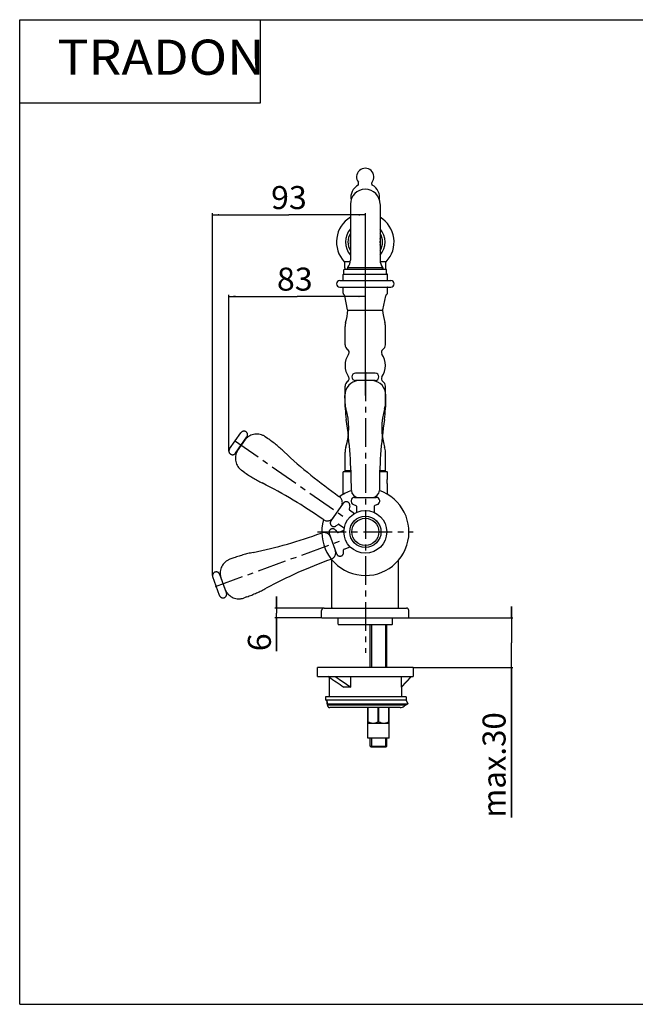
# Model space of a CAD drawing. Units: millimetres. Extents: x 0 to 846, y 0 to 598.
# Drawn here: x 0 to 374, y 0 to 598 of the extents above; entities that cross this region are included whole.
import ezdxf
from ezdxf.enums import TextEntityAlignment as Align

# ---------------------------------------------------------------- set-up
doc = ezdxf.new("R2010")
doc.units = ezdxf.units.MM
doc.header["$LTSCALE"] = 46.55475
for name, pattern in [('ACAD_ISO04W100', [30.01, 24, -3, 0.01, -3]), ('CENTER', [0.6, 0.375, -0.075, 0.075, -0.075]), ('PHANTOM', [0.8, 0.45, -0.05, 0.1, -0.05, 0.1, -0.05])]:
    doc.linetypes.add(name, pattern=pattern)
doc.layers.get('0').update_dxf_attribs({"linetype": 'CONTINUOUS'})
for name, color, linetype in [('______', 7, 'CONTINUOUS'), ('________', 7, 'CONTINUOUS'), ('__p___', 7, 'CONTINUOUS')]:
    doc.layers.add(name, color=color, linetype=linetype)
doc.styles.add('TEXTSTYLE_2', font='arial.ttf')
doc.dimstyles.new('DIMSTYLE_1', dxfattribs={"dimtxt": 14, "dimasz": 4, "dimexe": 1, "dimexo": 0, "dimgap": 3.5, "dimtad": 1, "dimdsep": 46, "dimtxsty": 'TEXTSTYLE_2', "dimblk": '_FILLED', "dimblk1": '_FILLED', "dimblk2": '_FILLED', "dimcen": 0.09, "dimazin": 2, "dimtp": 0.1, "dimtm": 0.1, "dimtfac": 1, "dimtdec": -1, "dimtofl": 0, "dimtmove": 0, "dimatfit": 3, "dimldrblk": '_FILLED', "dimfxl": 1, "dimtolj": 1, "dimarcsym": 0})
doc.dimstyles.new('DIMSTYLE_4', dxfattribs={"dimtxt": 14, "dimasz": 4, "dimexe": 1, "dimexo": 0, "dimgap": 3.5, "dimtad": 1, "dimdsep": 46, "dimtxsty": 'TEXTSTYLE_2', "dimblk": '_FILLED', "dimblk1": '_FILLED', "dimblk2": '_FILLED', "dimcen": 0.09, "dimazin": 2, "dimtp": 0.2, "dimtm": 0.2, "dimtfac": 1, "dimtdec": -1, "dimtofl": 0, "dimtmove": 0, "dimatfit": 3, "dimldrblk": '_FILLED', "dimfxl": 1, "dimtolj": 1, "dimarcsym": 0})

# ---------------------------------------------------------------- blocks, each defined once
blk = doc.blocks.new('_FILLED')
at = {"color": 0, "linetype": 'BYBLOCK'}
blk.add_solid([(0, 0), (-1, 0.125), (-1, -0.125)], dxfattribs=at)
blk = doc.blocks.new('*D4')
at = {"layer": '__p___', "color": 3, "linetype": 'CONTINUOUS'}
for p, q in [((127.13, 336.3), (127.13, 431.3)), ((210.03, 370.16), (210.03, 431.3)), ((127.13, 430.3), (168.58, 430.3)), ((210.03, 430.3), (168.58, 430.3))]:
    blk.add_line(p, q, dxfattribs=at)
at = {"layer": '__p___', "color": 3, "linetype": 'CONTINUOUS', "xscale": 4, "yscale": 4, "zscale": 4, "rotation": 180}
blk.add_blockref('_FILLED', (127.13, 430.3), dxfattribs=at)
at = {"layer": '__p___', "color": 3, "linetype": 'CONTINUOUS', "xscale": 4, "yscale": 4, "zscale": 4}
blk.add_blockref('_FILLED', (210.03, 430.3), dxfattribs=at)
at = {"layer": '__p___', "color": 3, "linetype": 'CONTINUOUS', "style": 'TEXTSTYLE_2'}
blk.add_text('83', height=14, dxfattribs=at).set_placement((156.28, 433.8), (178.03, 433.8), align=Align.FIT)
blk = doc.blocks.new('*D5')
at = {"layer": '__p___', "color": 3, "linetype": 'CONTINUOUS'}
for p, q in [((117.16, 260.56), (117.16, 480.88)), ((117.16, 479.88), (163.59, 479.88)), ((210.03, 479.88), (163.59, 479.88)), ((210.03, 370.16), (210.03, 480.88))]:
    blk.add_line(p, q, dxfattribs=at)
at = {"layer": '__p___', "color": 3, "linetype": 'CONTINUOUS', "xscale": 4, "yscale": 4, "zscale": 4, "rotation": 180}
blk.add_blockref('_FILLED', (117.16, 479.88), dxfattribs=at)
at = {"layer": '__p___', "color": 3, "linetype": 'CONTINUOUS', "xscale": 4, "yscale": 4, "zscale": 4}
blk.add_blockref('_FILLED', (210.03, 479.88), dxfattribs=at)
at = {"layer": '__p___', "color": 3, "linetype": 'CONTINUOUS', "style": 'TEXTSTYLE_2'}
blk.add_text('93', height=14, dxfattribs=at).set_placement((152.72, 483.38), (174.47, 483.38), align=Align.FIT)
blk = doc.blocks.new('*D6')
at = {"layer": '__p___', "color": 3, "linetype": 'CONTINUOUS'}
for p, q in [((156.12, 240.82), (156.12, 247.82)), ((156.12, 247.82), (156.12, 237.82)), ((184.96, 240.82), (155.12, 240.82)), ((183.66, 234.82), (155.12, 234.82)), ((156.12, 214.61), (156.12, 237.82)), ((156.12, 234.82), (156.12, 214.61))]:
    blk.add_line(p, q, dxfattribs=at)
at = {"layer": '__p___', "color": 3, "linetype": 'CONTINUOUS', "xscale": 4, "yscale": 4, "zscale": 4}
for p, rotation in [((156.12, 240.82), 270), ((156.12, 234.82), 90)]:
    blk.add_blockref('_FILLED', p, dxfattribs=dict(at, rotation=rotation))
at = {"layer": '__p___', "color": 3, "linetype": 'CONTINUOUS', "style": 'TEXTSTYLE_2'}
blk.add_text('6', height=14, rotation=90, dxfattribs=at).set_placement((152.62, 214.61), (152.62, 225.49), align=Align.FIT)
blk = doc.blocks.new('*D7')
at = {"layer": '__p___', "color": 3, "linetype": 'CONTINUOUS'}
for p, q in [((298.74, 234.82), (298.74, 241.82)), ((298.74, 241.82), (298.74, 219.82)), ((236.26, 234.82), (295.24, 234.82)), ((295.24, 234.82), (299.74, 234.82)), ((298.74, 113.47), (298.74, 219.82)), ((239.03, 204.82), (295.24, 204.82)), ((295.24, 204.82), (299.74, 204.82)), ((298.74, 204.82), (298.74, 113.47))]:
    blk.add_line(p, q, dxfattribs=at)
at = {"layer": '__p___', "color": 3, "linetype": 'CONTINUOUS', "xscale": 4, "yscale": 4, "zscale": 4}
for p, rotation in [((298.74, 234.82), 270), ((298.74, 204.82), 90)]:
    blk.add_blockref('_FILLED', p, dxfattribs=dict(at, rotation=rotation))
at = {"layer": '__p___', "color": 3, "linetype": 'CONTINUOUS', "style": 'TEXTSTYLE_2'}
blk.add_text('max.30', height=14, rotation=90, dxfattribs=at).set_placement((295.24, 113.47), (295.24, 177.54), align=Align.FIT)

msp = doc.modelspace()

# ---------------------------------------------------------------- linework, layer by layer
at = {"color": 7, "linetype": 'CONTINUOUS'}
for p, q in [((0, 0), (0, 598.5)), ((0, 598.5), (846.45, 598.5)), ((0, 0), (846.45, 0))]:
    msp.add_line(p, q, dxfattribs=at)
at = {"color": 1, "linetype": 'CONTINUOUS'}
for p, q in [((205.962, 498.441), (205.962, 499.349)), ((213.962, 498.441), (213.962, 499.349)), ((200.962, 486.237), (200.962, 452.396)), ((218.962, 486.237), (218.962, 452.396)), ((200.842, 451.324), (197.362, 451.324)), ((197.462, 447.595), (197.462, 451.324)), ((222.562, 451.324), (219.082, 451.324)), ((222.462, 447.595), (222.462, 451.324)), ((196.462, 440.078), (196.462, 443.678)), ((196.662, 443.878), (223.262, 443.878)), ((196.962, 443.878), (196.962, 446.378)), ((197.462, 446.878), (222.462, 446.878)), ((199.462, 446.878), (199.462, 447.965)), ((199.462, 447.965), (220.462, 447.965)), ((220.462, 446.878), (220.462, 447.965)), ((222.962, 443.878), (222.962, 446.378)), ((223.462, 440.078), (223.462, 443.678)), ((194.462, 439.878), (225.462, 439.878)), ((194.462, 435.878), (225.462, 435.878)), ((196.462, 432.293), (196.462, 435.678)), ((197.354, 430.986), (196.755, 431.585)), ((222.57, 430.986), (223.169, 431.585)), ((223.462, 432.293), (223.462, 435.678)), ((199.181, 422.04), (197.491, 430.728)), ((220.743, 422.04), (222.433, 430.728)), ((199.377, 421.878), (220.547, 421.878)), ((197.712, 400.949), (197.712, 411.974)), ((222.212, 400.949), (222.212, 411.974)), ((216.028, 383.656), (204.028, 383.656)), ((216.028, 379.156), (204.028, 379.156)), ((214.278, 379.125), (205.778, 379.125)), ((197.712, 364.952), (197.712, 375.698)), ((222.212, 364.952), (222.212, 375.698)), ((197.528, 368.369), (197.528, 370.156)), ((222.528, 368.369), (222.528, 370.156)), ((197.712, 323.824), (197.712, 335.696)), ((222.212, 323.824), (222.212, 335.696)), ((196.462, 309.865), (196.462, 323.524)), ((196.762, 323.824), (201.32, 323.824)), ((201.301, 324.324), (197.712, 324.324)), ((218.735, 323.824), (223.162, 323.824)), ((222.212, 324.324), (218.755, 324.324)), ((223.462, 319.824), (223.462, 323.524)), ((223.462, 315.825), (223.462, 315.826)), ((223.462, 309.971), (223.462, 315.823)), ((194.26, 308.573), (194.015, 308.745)), ((203.501, 308.156), (216.554, 308.156)), ((202.741, 303.843), (204.299, 303.276)), ((204.628, 302.806), (204.628, 298.947)), ((215.428, 302.806), (215.428, 298.947)), ((217.314, 303.843), (215.757, 303.276)), ((189.712, 241.124), (189.712, 270.218)), ((230.212, 241.124), (230.212, 270.048)), ((184.962, 240.824), (234.962, 240.824)), ((183.462, 235.024), (183.462, 239.324)), ((183.662, 234.824), (236.262, 234.824)), ((193.462, 231.024), (193.462, 234.824)), ((226.462, 231.024), (226.462, 234.824)), ((236.462, 235.024), (236.462, 239.324)), ((193.662, 230.824), (226.262, 230.824)), ((213.028, 204.824), (213.028, 230.824)), ((213.778, 230.824), (213.778, 204.824)), ((222.278, 230.824), (222.278, 204.824)), ((223.028, 204.824), (223.028, 230.824)), ((181.028, 199.324), (181.028, 204.824)), ((239.027, 204.824), (181.028, 204.824)), ((239.028, 204.824), (239.028, 199.324)), ((181.028, 199.324), (239.027, 199.324)), ((187.834, 199.041), (187.421, 199.324)), ((188.028, 198.908), (188.028, 186.824)), ((201.24, 192.824), (201.24, 199.324)), ((231.885, 199.324), (231.885, 192.824)), ((231.885, 192.824), (237.872, 199.324)), ((232.028, 192.824), (237.984, 199.324)), ((201.24, 192.824), (196.913, 192.824)), ((232.028, 192.824), (231.885, 192.824)), ((232.028, 192.824), (232.028, 186.824)), ((185.784, 186.824), (185.784, 184.824)), ((234.827, 186.824), (185.784, 186.824)), ((185.828, 186.824), (185.828, 184.824)), ((234.828, 186.824), (234.828, 184.824)), ((234.878, 184.824), (185.784, 184.824)), ((186.834, 183.814), (186.834, 182.309)), ((186.878, 182.679), (235.878, 182.679)), ((234.656, 181.824), (186.896, 181.824)), ((231.172, 180.324), (188.437, 180.324)), ((211.528, 170.878), (211.528, 180.324)), ((211.714, 171.778), (211.714, 180.324)), ((217.841, 171.778), (217.841, 180.324)), ((218.214, 171.778), (218.214, 180.324)), ((224.341, 171.778), (224.341, 180.324)), ((224.528, 170.878), (224.528, 180.324)), ((234.378, 181.824), (233.628, 181.195)), ((235.878, 182.679), (234.656, 181.824)), ((234.878, 184.824), (235.878, 182.679)), ((211.528, 171.778), (211.714, 171.778)), ((211.628, 170.778), (211.528, 170.878)), ((211.628, 161.778), (211.628, 170.778)), ((224.428, 170.778), (211.628, 170.778)), ((218.214, 171.778), (217.841, 171.778)), ((224.528, 171.778), (224.341, 171.778)), ((224.428, 170.778), (224.528, 170.878)), ((224.428, 161.778), (224.428, 170.778)), ((224.427, 161.778), (211.628, 161.778)), ((213.028, 158.324), (213.028, 161.778)), ((213.778, 161.778), (213.778, 156.324)), ((222.278, 161.778), (222.278, 156.324)), ((223.028, 158.324), (223.028, 161.778)), ((213.028, 158.324), (213.053, 158.324)), ((213.053, 156.924), (213.053, 158.324)), ((213.053, 156.924), (213.656, 156.324)), ((213.053, 156.924), (223.002, 156.924)), ((222.399, 156.324), (213.656, 156.324)), ((222.399, 156.324), (223.002, 156.924)), ((223.002, 156.924), (223.002, 158.324)), ((223.002, 158.324), (223.028, 158.324))]:
    msp.add_line(p, q, dxfattribs=at)
for radius in [13, 9.5, 8.25]:
    msp.add_circle((210.028, 287.156), radius, dxfattribs=at)
for centre, radius, start, end in [((209.962, 502.928), 5.25, 321.50005, 218.49995), ((209.962, 490.359), 8.75, 119.109909, 189.95697), ((205.462, 498.441), 0.5, 299.109909, 360), ((205.462, 499.349), 0.5, 0, 38.49995), ((214.462, 499.349), 0.5, 141.50005, 180), ((214.462, 498.441), 0.5, 180, 240.890091), ((209.962, 490.359), 8.75, 350.04303, 60.890091), ((209.962, 486.396), 9, 0, 180), ((209.962, 463.378), 17.5, 121.042507, 223.253953), ((209.962, 463.378), 17.5, 316.746047, 58.957493), ((209.962, 463.378), 12.011, 138.634643, 221.365357), ((209.962, 463.378), 10.5, 149.111574, 210.888424), ((209.962, 463.378), 10.5, 329.111574, 30.888422), ((209.962, 463.378), 12.011, 318.634643, 41.365357), ((209.962, 463.378), 9.25, 167.381441, 192.618567), ((209.962, 463.378), 9.05, 176.363416, 183.636597), ((209.962, 463.378), 9.25, 347.381441, 12.618567), ((209.962, 463.378), 9.05, 356.363416, 3.636597), ((197.362, 451.524), 0.2, 223.253953, 270), ((193.669, 452.396), 7.293, 321.701273, 360), ((226.255, 452.396), 7.293, 180, 218.298727), ((222.562, 451.524), 0.2, 270, 316.746047), ((196.662, 443.678), 0.2, 90, 180), ((197.462, 446.378), 0.5, 90, 180), ((207.462, 447.595), 10, 180, 184.097828), ((200.962, 446.636), 2, 141.701273, 173.122492), ((218.962, 446.636), 2, 6.877508, 38.298727), ((212.462, 447.595), 10, 355.90223, 360), ((222.462, 446.378), 0.5, 0, 90), ((223.262, 443.678), 0.2, 0, 90), ((194.462, 437.878), 2, 90, 270), ((196.262, 440.078), 0.2, 270, 360), ((223.662, 440.078), 0.2, 180, 270), ((225.462, 437.878), 2, 270, 90), ((196.262, 435.678), 0.2, 0, 90), ((197.462, 432.293), 1, 180, 225), ((197, 430.633), 0.5, 11.003541, 45), ((222.924, 430.633), 0.5, 135, 168.996459), ((222.462, 432.293), 1, 315, 360), ((223.662, 435.678), 0.2, 90, 180), ((141.963, 429.324), 58, 345.217984, 352.613701), ((199.377, 422.078), 0.2, 191.003541, 270), ((277.961, 429.324), 58, 187.386299, 194.782016), ((220.547, 422.078), 0.2, 270, 348.996459), ((207.712, 411.974), 10, 165.217984, 180), ((212.212, 411.974), 10, 0, 14.782016), ((201.212, 400.949), 3.5, 180, 236.670027), ((209.962, 388.324), 12.25, 145.700922, 214.299078), ((198.19, 396.354), 2, 325.700922, 56.670027), ((221.734, 396.354), 2, 123.329973, 214.299078), ((209.962, 388.324), 12.25, 325.700922, 34.299078), ((218.712, 400.949), 3.5, 303.329973, 360), ((204.028, 381.406), 2.25, 90, 270), ((216.028, 381.406), 2.25, 270, 90), ((206.528, 370.156), 9, 94.780192, 180), ((201.212, 375.698), 3.5, 123.329973, 180), ((198.19, 380.294), 2, 303.329973, 34.299078), ((206.828, 378.956), 0.2, 59.154623, 90), ((213.228, 378.956), 0.2, 90, 120.845377), ((213.528, 370.156), 9, 0, 85.219808), ((221.734, 380.294), 2, 145.700922, 236.670027), ((218.712, 375.698), 3.5, 0, 56.670027), ((287.528, 368.369), 90, 180, 188.213102), ((132.528, 368.369), 90, 351.786898, 360), ((207.712, 364.952), 10, 180, 197.479703), ((161.261, 350.324), 38.7, 342.520297, 17.479703), ((258.663, 350.324), 38.7, 162.520297, 197.479703), ((212.212, 364.952), 10, 342.520297, 360), ((-98.472, 312.656), 300, 0, 8.213102), ((518.528, 312.656), 300, 171.786898, 180), ((207.712, 335.696), 10, 162.520297, 180), ((212.212, 335.696), 10, 0, 17.479703), ((196.762, 323.524), 0.3, 90, 180), ((223.162, 323.524), 0.3, 0, 90), ((210.028, 287.156), 26.5, 163.707408, 71.294134), ((210.028, 287.156), 26.5, 108.705866, 126.292592), ((205.728, 312.356), 4.2, 180, 270), ((214.328, 312.356), 4.2, 270, 360), ((203.501, 305.932), 2.224, 90, 250), ((216.554, 305.932), 2.224, 290, 90), ((204.128, 302.806), 0.5, 0, 70), ((215.928, 302.806), 0.5, 110, 180), ((184.962, 239.324), 1.5, 90, 180), ((190.012, 241.124), 0.3, 180, 270), ((229.912, 241.124), 0.3, 270, 360), ((234.962, 239.324), 1.5, 0, 90), ((183.662, 235.024), 0.2, 180, 270), ((236.262, 235.024), 0.2, 270, 360), ((193.662, 231.024), 0.2, 180, 270), ((226.262, 231.024), 0.2, 270, 360), ((2930.288, 4194.126), 4845.799, 235.532076, 235.662181), ((231.235, 184.046), 3.722, 270, 310)]:
    msp.add_arc(centre, radius, start, end, dxfattribs=at)
for points, knots in [([(223.306, 317.824), (223.306, 318.082), (223.318, 318.456), (223.353, 318.929), (223.382, 319.228), (223.411, 319.471), (223.434, 319.635), (223.448, 319.733), (223.456, 319.78), (223.459, 319.808), (223.462, 319.821), (223.462, 319.824)], [0, 0, 0, 0, 0.3853712, 0.5585452, 0.7096439, 0.8331618, 0.9246706, 0.9573732, 0.9809499, 0.9951985, 1, 1, 1, 1]), ([(223.462, 315.824), (223.462, 315.821), (223.459, 315.848), (223.456, 315.862), (223.448, 315.917), (223.434, 316.01), (223.411, 316.178), (223.368, 316.534), (223.321, 317.091), (223.306, 317.566), (223.306, 317.824)], [0, 0, 0, 0, 0.004698, 0.0188814, 0.0424798, 0.0752876, 0.1669272, 0.2903344, 0.614603, 1, 1, 1, 1]), ([(223.462, 315.826), (223.461, 315.828), (223.458, 315.851), (223.439, 315.977), (223.399, 316.294), (223.355, 316.725), (223.321, 317.255), (223.314, 317.635), (223.313, 317.824)], [0, 0, 0, 0, 0.0716255, 0.2573004, 0.4429753, 0.6286502, 0.8143251, 1, 1, 1, 1]), ([(191.748, 199.324), (192.539, 198.781), (195.702, 196.613), (198.865, 194.445), (201.24, 192.824)], [0, 0, 0, 0, 0.2500734, 1, 1, 1, 1]), ([(186.357, 184.824), (186.38, 184.736), (186.475, 184.432), (186.647, 184.137), (186.828, 183.995)], [0, 0, 0, 0, 0.2826332, 1, 1, 1, 1]), ([(186.834, 183.814), (186.834, 183.898), (186.836, 184.235), (186.849, 184.571), (186.863, 184.824)], [0, 0, 0, 0, 0.2482133, 1, 1, 1, 1]), ([(186.878, 182.679), (186.87, 182.773), (186.844, 183.151), (186.834, 183.529), (186.834, 183.814)], [0, 0, 0, 0, 0.2476055, 1, 1, 1, 1]), ([(186.878, 182.679), (186.87, 182.65), (186.844, 182.528), (186.834, 182.403), (186.834, 182.309)], [0, 0, 0, 0, 0.246022, 1, 1, 1, 1]), ([(186.834, 182.309), (186.834, 182.269), (186.839, 182.106), (186.866, 181.944), (186.896, 181.824)], [0, 0, 0, 0, 0.2409942, 1, 1, 1, 1]), ([(186.951, 181.824), (186.965, 181.772), (187.028, 181.558), (187.107, 181.35), (187.174, 181.195)], [0, 0, 0, 0, 0.2416654, 1, 1, 1, 1]), ([(187.174, 181.195), (187.229, 181.066), (187.36, 180.826), (187.648, 180.536), (188.019, 180.358), (188.295, 180.324), (188.437, 180.324)], [0, 0, 0, 0, 0.2573824, 0.4975633, 0.7386617, 1, 1, 1, 1]), ([(211.714, 171.778), (211.953, 171.646), (212.438, 171.402), (213.195, 171.112), (213.978, 170.922), (214.778, 170.856), (215.577, 170.922), (216.36, 171.112), (217.117, 171.402), (217.602, 171.646), (217.841, 171.778)], [0, 0, 0, 0, 0.1266824, 0.2521398, 0.3764407, 0.5000001, 0.6235594, 0.7478602, 0.8733176, 1, 1, 1, 1]), ([(218.214, 171.778), (218.453, 171.646), (218.938, 171.402), (219.695, 171.112), (220.478, 170.922), (221.278, 170.856), (222.077, 170.922), (222.86, 171.112), (223.617, 171.402), (224.102, 171.646), (224.341, 171.778)], [0, 0, 0, 0, 0.1266824, 0.2521398, 0.3764407, 0.5000001, 0.6235594, 0.7478602, 0.8733176, 1, 1, 1, 1])]:
    msp.add_open_spline(points, degree=3, knots=knots, dxfattribs=at)
at = {"layer": '______', "color": 6, "linetype": 'CENTER'}
for p, q in [((210.028, 384.156), (210.028, 213.656)), ((130.57, 342.793), (196.921, 296.333)), ((118.877, 253.98), (194.992, 281.684)), ((180.878, 287.156), (239.178, 287.156))]:
    msp.add_line(p, q, dxfattribs=at)
at = {"layer": '______', "color": 5, "linetype": 'ACAD_ISO04W100'}
for p, q in [((127.538, 337.591), (134.421, 347.421)), ((131.224, 335.01), (138.107, 344.84)), ((132.254, 336.426), (137.129, 343.388)), ((150.671, 343.977), (149.208, 345.002)), ((136.332, 323.499), (134.868, 324.523)), ((196.569, 304.547), (189.082, 293.855)), ((200.538, 302.696), (200.109, 301.095)), ((200.305, 300.556), (203.466, 298.342)), ((184.51, 294.647), (184.264, 294.819)), ((191.855, 288.296), (192.921, 287.026)), ((192.179, 290.758), (193.537, 291.709)), ((193.475, 286.878), (197.101, 288.197)), ((194.111, 291.709), (197.272, 289.496)), ((188.062, 286.106), (192.526, 273.841)), ((196.839, 274.601), (196.839, 276.259)), ((197.168, 276.729), (200.795, 278.049)), ((129.437, 271.125), (127.758, 270.514)), ((121.399, 248.513), (117.295, 259.789)), ((125.628, 250.052), (121.524, 261.328)), ((137.987, 247.633), (136.308, 247.022))]:
    msp.add_line(p, q, dxfattribs=at)
for centre, radius, start, end in [((136.264, 346.13), 2.25, 325, 145), ((136.665, 342.432), 0.2, 145, 175.845377), ((144.045, 337.63), 9, 55, 140.219808), ((99.049, 270.254), 90, 46.786898, 55), ((129.381, 336.301), 2.25, 145, 325), ((140.03, 331.896), 9, 149.780192, 235), ((132.994, 337.189), 0.2, 114.154623, 145), ((366.088, 554.491), 300, 226.786898, 235), ((187.953, 397.222), 90, 235, 243.213102), ((12.191, 49.074), 300, 55, 63.213102), ((191.851, 305.132), 4.2, 325, 55), ((198.39, 303.272), 2.224, 345, 145), ((200.592, 300.965), 0.5, 165, 235), ((186.919, 298.088), 4.2, 235, 325), ((190.904, 292.58), 2.224, 145, 305), ((190.151, 286.867), 2.224, 40, 200), ((193.824, 291.299), 0.5, 55, 125), ((80.552, 568.33), 300, 281.786898, 290), ((184.877, 282.578), 4.2, 20, 110), ((193.304, 287.348), 0.5, 220, 290), ((187.818, 274.496), 4.2, 290, 20), ((197.339, 276.259), 0.5, 110, 180), ((130.836, 262.057), 9, 110, 195.219808), ((160.218, 186.553), 90, 101.786898, 110), ((291.579, -11.461), 300, 110, 118.213102), ((194.616, 274.601), 2.224, 200, 360), ((119.409, 260.559), 2.25, 20, 200), ((133.23, 255.479), 9, 204.780192, 290), ((107.205, 332.205), 90, 290, 298.213102), ((123.514, 249.282), 2.25, 200, 20)]:
    msp.add_arc(centre, radius, start, end, dxfattribs=at)
at = {"layer": '________', "color": 7, "linetype": 'CONTINUOUS'}
for p, q in [((0, 0), (0, 598.5)), ((0, 598.5), (846.45, 598.5)), ((146.203, 598.5), (146.203, 547.705)), ((146.203, 547.705), (0, 547.705)), ((0, 0), (846.45, 0))]:
    msp.add_line(p, q, dxfattribs=at)
at = {"layer": '________', "color": 6, "linetype": 'PHANTOM'}
msp.add_line((125.059, 251.707), (122.152, 259.694), dxfattribs=at)
for centre, start, end in [((122.669, 258.765), 200, 230.845377), ((124.858, 252.751), 169.154623, 200)]:
    msp.add_arc(centre, 0.2, start, end, dxfattribs=at)

# ---------------------------------------------------------------- texts
at = {"layer": '__p___', "color": 3, "linetype": 'CONTINUOUS', "style": 'TEXTSTYLE_2'}
msp.add_text('TRADON', height=21.375, dxfattribs=at).set_placement((22.951, 565.013), (148.817, 565.013), align=Align.FIT)

# ---------------------------------------------------------------- dimensions: what is measured, and where the dimension line sits
at = {"layer": '__p___', "color": 3, "linetype": 'CONTINUOUS'}
for base, p1, p2, angle, text, dimstyle, picture, middle in [((117.159, 479.882), (210.028, 370.156), (117.159, 260.559), 180, '93', 'DIMSTYLE_1', '*D5', (163.556, 479.882)), ((127.131, 430.298), (210.028, 370.156), (127.131, 336.301), 180, '83', 'DIMSTYLE_1', '*D4', (167.093, 430.298)), ((156.119, 240.824), (183.662, 234.824), (184.962, 240.824), 90, '6', 'DIMSTYLE_1', '*D6', (156.119, 219.974)), ((298.737, 234.824), (239.027, 204.824), (236.262, 234.824), 90, 'max.30', 'DIMSTYLE_4', '*D7', (298.737, 145.665))]:
    dim = msp.add_linear_dim(base=base, p1=p1, p2=p2, angle=angle, text=text, dimstyle=dimstyle, dxfattribs=at)
    dim.commit()
    dim.dimension.update_dxf_attribs({"geometry": picture, "text_midpoint": middle, "dimtype": 160})

doc.saveas('drawing.dxf')
